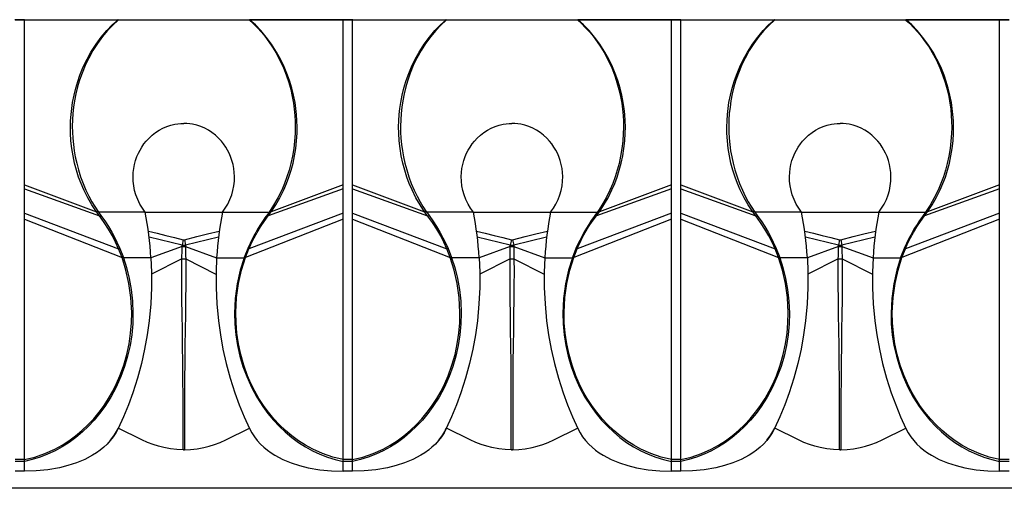
# Model space of a CAD drawing. Units: inches. Extents: x -54 to 202, y -128 to 16.
# Drawn here: x 125 to 149, y -8 to 3 of the extents above; entities that cross this region are included whole.
import ezdxf

# ---------------------------------------------------------------- set-up
doc = ezdxf.new("R2010")
doc.units = ezdxf.units.IN
doc.header["$MEASUREMENT"] = 0
doc.layers.add('SOLIDO', color=7, linetype='Continuous')

msp = doc.modelspace()

# ---------------------------------------------------------------- linework, layer by layer
at = {"layer": 'SOLIDO', "linetype": 'Continuous'}
for p, q in [((125.309, 3.18), (125.071, 3.18)), ((125.076, 3.174), (125.305, 3.174)), ((125.309, 3.18), (125.305, 3.174)), ((125.305, -0.843), (125.305, 3.174)), ((127.579, 3.172), (125.305, 3.174)), ((125.305, 3.174), (125.305, 3.174)), ((125.309, 3.18), (127.589, 3.18)), ((127.589, 3.17), (127.579, 3.172)), ((127.589, 3.18), (127.589, 3.17)), ((127.589, 3.18), (130.791, 3.18)), ((130.791, 3.17), (127.589, 3.17)), ((130.791, 3.18), (130.791, 3.17)), ((133.071, 3.18), (130.791, 3.18)), ((130.791, 3.17), (130.802, 3.172)), ((130.802, 3.172), (133.076, 3.174)), ((133.071, 3.18), (133.076, 3.174)), ((133.309, 3.18), (133.071, 3.18)), ((133.076, -0.843), (133.076, 3.174)), ((133.076, 3.174), (133.076, 3.174)), ((133.076, 3.174), (133.305, 3.174)), ((133.309, 3.18), (133.305, 3.174)), ((133.305, -0.843), (133.305, 3.174)), ((135.579, 3.172), (133.305, 3.174)), ((133.305, 3.174), (133.305, 3.174)), ((133.309, 3.18), (135.589, 3.18)), ((135.589, 3.17), (135.579, 3.172)), ((135.589, 3.18), (135.589, 3.17)), ((135.589, 3.18), (138.791, 3.18)), ((138.791, 3.17), (135.589, 3.17)), ((138.791, 3.18), (138.791, 3.17)), ((141.071, 3.18), (138.791, 3.18)), ((138.791, 3.17), (138.802, 3.172)), ((138.802, 3.172), (141.076, 3.174)), ((141.071, 3.18), (141.072, 3.18)), ((141.309, 3.18), (141.071, 3.18)), ((141.072, 3.18), (141.076, 3.174)), ((141.076, -0.843), (141.076, 3.174)), ((141.076, 3.174), (141.076, 3.174)), ((141.076, 3.174), (141.305, 3.174)), ((141.309, 3.18), (141.305, 3.174)), ((141.305, -0.843), (141.305, 3.174)), ((143.579, 3.172), (141.305, 3.174)), ((141.305, 3.174), (141.305, 3.174)), ((141.309, 3.18), (143.589, 3.18)), ((143.589, 3.17), (143.579, 3.172)), ((143.589, 3.18), (143.589, 3.17)), ((143.589, 3.18), (146.791, 3.18)), ((146.791, 3.17), (143.589, 3.17)), ((146.791, 3.18), (146.791, 3.17)), ((149.071, 3.18), (146.791, 3.18)), ((146.791, 3.17), (146.802, 3.172)), ((146.802, 3.172), (149.076, 3.174)), ((149.071, 3.18), (149.076, 3.174)), ((149.309, 3.18), (149.071, 3.18)), ((149.076, -0.843), (149.076, 3.174)), ((149.076, 3.174), (149.076, 3.174)), ((149.076, 3.174), (149.305, 3.174)), ((125.305, -0.843), (127.06, -1.499)), ((125.305, -0.937), (125.305, -0.843)), ((125.305, -0.937), (127.132, -1.598)), ((125.305, -1.531), (125.305, -0.937)), ((133.076, -0.937), (131.248, -1.598)), ((133.076, -0.843), (131.32, -1.499)), ((133.076, -0.937), (133.076, -0.843)), ((133.076, -1.531), (133.076, -0.937)), ((133.305, -0.843), (135.06, -1.499)), ((133.305, -0.937), (133.305, -0.843)), ((133.305, -0.937), (135.132, -1.598)), ((133.305, -1.531), (133.305, -0.937)), ((141.076, -0.937), (139.248, -1.598)), ((141.076, -0.843), (139.32, -1.499)), ((141.076, -0.937), (141.076, -0.843)), ((141.076, -1.531), (141.076, -0.937)), ((141.305, -0.843), (143.06, -1.499)), ((141.305, -0.937), (141.305, -0.843)), ((141.305, -0.937), (143.132, -1.598)), ((141.305, -1.531), (141.305, -0.937)), ((149.076, -0.937), (147.248, -1.598)), ((149.076, -0.843), (147.32, -1.499)), ((149.076, -0.937), (149.076, -0.843)), ((149.076, -1.531), (149.076, -0.937)), ((125.305, -1.679), (125.305, -1.531)), ((125.305, -1.531), (127.602, -2.398)), ((125.305, -7.537), (125.305, -1.679)), ((125.305, -1.679), (127.685, -2.612)), ((127.132, -1.598), (127.06, -1.499)), ((127.107, -1.505), (127.111, -1.508)), ((128.25, -1.508), (127.111, -1.508)), ((127.111, -1.508), (127.167, -1.587)), ((128.25, -1.508), (130.13, -1.508)), ((130.131, -1.508), (131.27, -1.508)), ((133.076, -1.679), (130.696, -2.612)), ((133.076, -1.531), (130.779, -2.398)), ((131.27, -1.508), (131.213, -1.587)), ((131.248, -1.598), (131.321, -1.499)), ((131.273, -1.505), (131.27, -1.508)), ((133.076, -1.679), (133.076, -1.531)), ((133.076, -7.537), (133.076, -1.679)), ((133.305, -1.679), (133.305, -1.531)), ((133.305, -1.531), (135.602, -2.398)), ((133.305, -7.537), (133.305, -1.679)), ((133.305, -1.679), (135.685, -2.612)), ((135.132, -1.598), (135.06, -1.499)), ((135.107, -1.505), (135.111, -1.508)), ((136.25, -1.508), (135.111, -1.508)), ((135.111, -1.508), (135.167, -1.587)), ((136.25, -1.508), (138.13, -1.508)), ((138.131, -1.508), (139.27, -1.508)), ((141.076, -1.679), (138.696, -2.612)), ((141.076, -1.531), (138.779, -2.398)), ((139.27, -1.508), (139.213, -1.587)), ((139.248, -1.598), (139.321, -1.499)), ((139.273, -1.505), (139.27, -1.508)), ((141.076, -1.679), (141.076, -1.531)), ((141.076, -7.537), (141.076, -1.679)), ((141.305, -1.679), (141.305, -1.531)), ((141.305, -1.531), (143.602, -2.398)), ((141.305, -7.537), (141.305, -1.679)), ((141.305, -1.679), (143.685, -2.612)), ((143.132, -1.598), (143.06, -1.499)), ((143.107, -1.505), (143.111, -1.508)), ((144.25, -1.508), (143.111, -1.508)), ((143.111, -1.508), (143.167, -1.587)), ((144.25, -1.508), (146.13, -1.508)), ((146.131, -1.508), (147.27, -1.508)), ((149.076, -1.679), (146.696, -2.612)), ((149.076, -1.531), (146.779, -2.398)), ((147.27, -1.508), (147.213, -1.587)), ((147.248, -1.598), (147.321, -1.499)), ((147.273, -1.505), (147.27, -1.508)), ((149.076, -1.679), (149.076, -1.531)), ((149.076, -7.537), (149.076, -1.679)), ((129.148, -2.311), (128.345, -2.12)), ((130.035, -2.12), (129.233, -2.311)), ((137.148, -2.311), (136.345, -2.12)), ((138.035, -2.12), (137.233, -2.311)), ((145.148, -2.311), (144.345, -2.12)), ((146.035, -2.12), (145.233, -2.311)), ((127.684, -2.612), (127.602, -2.398)), ((127.632, -2.396), (127.717, -2.615)), ((129.148, -2.342), (128.39, -2.619)), ((129.176, -2.179), (129.148, -2.311)), ((129.148, -2.342), (129.148, -2.311)), ((129.204, -2.179), (129.233, -2.311)), ((129.233, -2.311), (129.232, -2.342)), ((129.233, -2.342), (129.99, -2.619)), ((130.749, -2.396), (130.663, -2.615)), ((130.696, -2.612), (130.779, -2.398)), ((135.684, -2.612), (135.602, -2.398)), ((135.632, -2.396), (135.717, -2.615)), ((137.148, -2.342), (136.39, -2.619)), ((137.176, -2.179), (137.148, -2.311)), ((137.148, -2.342), (137.148, -2.311)), ((137.204, -2.179), (137.233, -2.311)), ((137.233, -2.311), (137.232, -2.342)), ((137.233, -2.342), (137.99, -2.619)), ((138.749, -2.396), (138.663, -2.615)), ((138.696, -2.612), (138.779, -2.398)), ((143.684, -2.612), (143.602, -2.398)), ((143.632, -2.396), (143.717, -2.615)), ((145.148, -2.342), (144.39, -2.619)), ((145.176, -2.179), (145.148, -2.311)), ((145.148, -2.342), (145.148, -2.311)), ((145.204, -2.179), (145.233, -2.311)), ((145.233, -2.311), (145.232, -2.342)), ((145.233, -2.342), (145.99, -2.619)), ((146.749, -2.396), (146.663, -2.615)), ((146.696, -2.612), (146.779, -2.398)), ((127.718, -2.619), (127.717, -2.616)), ((128.39, -2.619), (127.719, -2.619)), ((129.991, -2.619), (130.661, -2.619)), ((130.662, -2.619), (130.663, -2.616)), ((135.718, -2.619), (135.717, -2.616)), ((136.39, -2.619), (135.719, -2.619)), ((137.991, -2.619), (138.661, -2.619)), ((138.662, -2.619), (138.663, -2.616)), ((143.718, -2.619), (143.717, -2.616)), ((144.39, -2.619), (143.719, -2.619)), ((145.991, -2.619), (146.661, -2.619)), ((146.662, -2.619), (146.663, -2.616)), ((129.142, -2.645), (128.405, -3.019)), ((129.238, -2.645), (129.975, -3.019)), ((137.142, -2.645), (136.405, -3.019)), ((137.238, -2.645), (137.975, -3.019)), ((145.142, -2.645), (144.405, -3.019)), ((145.238, -2.645), (145.975, -3.019)), ((128.17, -7.055), (127.593, -6.772)), ((130.211, -7.055), (130.788, -6.772)), ((136.17, -7.055), (135.593, -6.772)), ((138.211, -7.055), (138.788, -6.772)), ((144.17, -7.055), (143.593, -6.772)), ((146.211, -7.055), (146.788, -6.772)), ((127.166, -7.298), (127.167, -7.297)), ((127.167, -7.297), (127.167, -7.297)), ((127.167, -7.297), (127.167, -7.297)), ((129.172, -7.296), (129.172, -7.264)), ((129.179, -7.296), (129.19, -7.296)), ((129.201, -7.296), (129.19, -7.296)), ((129.201, -7.296), (129.208, -7.296)), ((131.214, -7.298), (131.215, -7.298)), ((131.215, -7.298), (131.215, -7.298)), ((131.215, -7.298), (131.215, -7.298)), ((135.166, -7.298), (135.167, -7.297)), ((135.167, -7.297), (135.167, -7.297)), ((135.167, -7.297), (135.167, -7.297)), ((137.179, -7.296), (137.19, -7.296)), ((137.201, -7.296), (137.19, -7.296)), ((137.201, -7.296), (137.208, -7.296)), ((139.214, -7.298), (139.215, -7.298)), ((139.215, -7.298), (139.215, -7.298)), ((139.215, -7.298), (139.215, -7.298)), ((143.166, -7.298), (143.167, -7.297)), ((143.167, -7.297), (143.167, -7.297)), ((143.167, -7.297), (143.167, -7.297)), ((145.172, -7.296), (145.172, -7.264)), ((145.179, -7.296), (145.19, -7.296)), ((145.201, -7.296), (145.19, -7.296)), ((145.201, -7.296), (145.208, -7.296)), ((147.214, -7.298), (147.215, -7.298)), ((147.215, -7.298), (147.215, -7.298)), ((147.215, -7.298), (147.215, -7.298)), ((125.305, -7.538), (125.076, -7.538)), ((125.076, -7.579), (125.305, -7.579)), ((125.305, -7.579), (125.305, -7.538)), ((125.305, -7.82), (125.305, -7.58)), ((126.592, -7.611), (126.593, -7.611)), ((126.593, -7.611), (126.593, -7.611)), ((126.593, -7.611), (126.593, -7.611)), ((131.788, -7.611), (131.788, -7.611)), ((131.788, -7.611), (131.788, -7.611)), ((131.788, -7.611), (131.789, -7.611)), ((133.305, -7.538), (133.076, -7.538)), ((133.076, -7.579), (133.076, -7.538)), ((133.076, -7.579), (133.305, -7.579)), ((133.076, -7.82), (133.076, -7.58)), ((133.305, -7.579), (133.305, -7.538)), ((133.305, -7.82), (133.305, -7.58)), ((134.592, -7.611), (134.593, -7.611)), ((134.593, -7.611), (134.593, -7.611)), ((134.593, -7.611), (134.593, -7.611)), ((139.788, -7.611), (139.788, -7.611)), ((139.788, -7.611), (139.788, -7.611)), ((139.788, -7.611), (139.789, -7.611)), ((141.305, -7.538), (141.076, -7.538)), ((141.076, -7.579), (141.076, -7.538)), ((141.076, -7.579), (141.305, -7.579)), ((141.076, -7.82), (141.076, -7.58)), ((141.305, -7.579), (141.305, -7.538)), ((141.305, -7.82), (141.305, -7.58)), ((142.592, -7.611), (142.593, -7.611)), ((142.593, -7.611), (142.593, -7.611)), ((142.593, -7.611), (142.593, -7.611)), ((147.788, -7.611), (147.788, -7.611)), ((147.788, -7.611), (147.788, -7.611)), ((147.788, -7.611), (147.789, -7.611)), ((149.305, -7.538), (149.076, -7.538)), ((149.076, -7.579), (149.076, -7.538)), ((149.076, -7.579), (149.305, -7.579)), ((149.076, -7.82), (149.076, -7.58)), ((125.305, -7.82), (125.076, -7.82)), ((125.96, -7.771), (125.96, -7.771)), ((132.42, -7.771), (132.42, -7.771)), ((133.305, -7.82), (133.076, -7.82)), ((133.96, -7.771), (133.96, -7.771)), ((140.42, -7.771), (140.42, -7.771)), ((141.305, -7.82), (141.076, -7.82)), ((141.96, -7.771), (141.96, -7.771)), ((148.42, -7.771), (148.42, -7.771)), ((149.305, -7.82), (149.076, -7.82)), ((197.19, -8.236), (-2.81, -8.236))]:
    msp.add_line(p, q, dxfattribs=at)
for points in [[(127.06, -1.499, 0), (126.95, -1.334, 0), (126.848, -1.156, 0), (126.753, -0.965, 0), (126.687, -0.813, 0), (126.627, -0.653, 0), (126.574, -0.487, 0), (126.528, -0.315, 0), (126.49, -0.138, 0), (126.461, 0.045, 0), (126.44, 0.231, 0), (126.429, 0.418, 0), (126.427, 0.567, 0), (126.431, 0.717, 0), (126.441, 0.867, 0), (126.457, 1.015, 0), (126.479, 1.162, 0), (126.514, 1.339, 0), (126.556, 1.51, 0), (126.604, 1.674, 0), (126.659, 1.832, 0), (126.741, 2.033, 0), (126.832, 2.22, 0), (126.928, 2.393, 0), (127.051, 2.584, 0), (127.18, 2.758, 0), (127.313, 2.914, 0), (127.446, 3.052, 0), (127.579, 3.172, 0)], [(127.589, 3.17, 0), (127.45, 3.041, 0), (127.33, 2.914, 0), (127.209, 2.77, 0), (127.084, 2.599, 0), (126.974, 2.427, 0), (126.873, 2.247, 0), (126.785, 2.063, 0), (126.709, 1.878, 0), (126.65, 1.711, 0), (126.601, 1.542, 0), (126.559, 1.372, 0), (126.526, 1.202, 0), (126.504, 1.049, 0), (126.487, 0.895, 0), (126.477, 0.741, 0), (126.473, 0.589, 0), (126.475, 0.439, 0), (126.484, 0.291, 0), (126.498, 0.14, 0), (126.519, -0.012, 0), (126.546, -0.164, 0), (126.58, -0.315, 0), (126.623, -0.48, 0), (126.676, -0.645, 0), (126.736, -0.809, 0), (126.806, -0.972, 0), (126.875, -1.115, 0), (126.95, -1.254, 0), (127.019, -1.368, 0), (127.107, -1.505, 0)], [(127.589, 3.18, 0), (127.587, 3.18, 0), (127.585, 3.179, 0), (127.582, 3.177, 0), (127.58, 3.175, 0), (127.579, 3.172, 0)], [(130.791, 3.18, 0), (130.793, 3.18, 0), (130.795, 3.179, 0), (130.798, 3.177, 0), (130.8, 3.175, 0), (130.802, 3.172, 0)], [(130.791, 3.17, 0), (130.876, 3.094, 0), (130.984, 2.986, 0), (131.085, 2.874, 0), (131.165, 2.777, 0), (131.265, 2.644, 0), (131.355, 2.511, 0), (131.434, 2.382, 0), (131.534, 2.194, 0), (131.621, 2.005, 0), (131.695, 1.816, 0), (131.749, 1.649, 0), (131.796, 1.48, 0), (131.834, 1.311, 0), (131.864, 1.144, 0), (131.883, 0.997, 0), (131.897, 0.848, 0), (131.905, 0.7, 0), (131.907, 0.552, 0), (131.903, 0.404, 0), (131.89, 0.223, 0), (131.869, 0.041, 0), (131.838, -0.141, 0), (131.799, -0.322, 0), (131.755, -0.485, 0), (131.704, -0.648, 0), (131.644, -0.81, 0), (131.576, -0.97, 0), (131.483, -1.157, 0), (131.379, -1.34, 0), (131.273, -1.505, 0)], [(131.32, -1.499, 0), (131.43, -1.334, 0), (131.532, -1.156, 0), (131.627, -0.965, 0), (131.693, -0.813, 0), (131.753, -0.653, 0), (131.806, -0.487, 0), (131.852, -0.315, 0), (131.89, -0.138, 0), (131.92, 0.045, 0), (131.94, 0.231, 0), (131.951, 0.418, 0), (131.953, 0.567, 0), (131.949, 0.717, 0), (131.939, 0.867, 0), (131.923, 1.015, 0), (131.901, 1.162, 0), (131.866, 1.339, 0), (131.824, 1.51, 0), (131.776, 1.674, 0), (131.721, 1.832, 0), (131.639, 2.033, 0), (131.549, 2.22, 0), (131.452, 2.393, 0), (131.329, 2.584, 0), (131.2, 2.758, 0), (131.068, 2.914, 0), (130.934, 3.052, 0), (130.802, 3.172, 0)], [(135.06, -1.499, 0), (134.95, -1.334, 0), (134.848, -1.156, 0), (134.753, -0.965, 0), (134.687, -0.813, 0), (134.627, -0.653, 0), (134.574, -0.487, 0), (134.528, -0.315, 0), (134.49, -0.138, 0), (134.461, 0.045, 0), (134.44, 0.231, 0), (134.429, 0.418, 0), (134.427, 0.567, 0), (134.431, 0.717, 0), (134.441, 0.867, 0), (134.457, 1.015, 0), (134.479, 1.162, 0), (134.514, 1.339, 0), (134.556, 1.51, 0), (134.604, 1.674, 0), (134.659, 1.832, 0), (134.741, 2.033, 0), (134.832, 2.22, 0), (134.928, 2.393, 0), (135.051, 2.584, 0), (135.18, 2.758, 0), (135.313, 2.914, 0), (135.446, 3.052, 0), (135.579, 3.172, 0)], [(135.589, 3.17, 0), (135.45, 3.041, 0), (135.33, 2.914, 0), (135.209, 2.77, 0), (135.084, 2.599, 0), (134.974, 2.427, 0), (134.873, 2.247, 0), (134.785, 2.063, 0), (134.709, 1.878, 0), (134.65, 1.711, 0), (134.601, 1.542, 0), (134.559, 1.372, 0), (134.526, 1.202, 0), (134.504, 1.049, 0), (134.487, 0.895, 0), (134.477, 0.741, 0), (134.473, 0.589, 0), (134.475, 0.439, 0), (134.484, 0.291, 0), (134.498, 0.14, 0), (134.519, -0.012, 0), (134.546, -0.164, 0), (134.58, -0.315, 0), (134.623, -0.48, 0), (134.676, -0.645, 0), (134.736, -0.809, 0), (134.806, -0.972, 0), (134.875, -1.115, 0), (134.95, -1.254, 0), (135.019, -1.368, 0), (135.107, -1.505, 0)], [(135.589, 3.18, 0), (135.587, 3.18, 0), (135.585, 3.179, 0), (135.582, 3.177, 0), (135.58, 3.175, 0), (135.579, 3.172, 0)], [(138.791, 3.18, 0), (138.793, 3.18, 0), (138.795, 3.179, 0), (138.798, 3.177, 0), (138.8, 3.175, 0), (138.802, 3.172, 0)], [(138.791, 3.17, 0), (138.876, 3.094, 0), (138.984, 2.986, 0), (139.085, 2.874, 0), (139.165, 2.777, 0), (139.265, 2.644, 0), (139.355, 2.511, 0), (139.434, 2.382, 0), (139.534, 2.194, 0), (139.621, 2.005, 0), (139.695, 1.816, 0), (139.749, 1.649, 0), (139.796, 1.48, 0), (139.834, 1.311, 0), (139.864, 1.144, 0), (139.883, 0.997, 0), (139.897, 0.848, 0), (139.905, 0.7, 0), (139.907, 0.552, 0), (139.903, 0.404, 0), (139.89, 0.223, 0), (139.869, 0.041, 0), (139.838, -0.141, 0), (139.799, -0.322, 0), (139.755, -0.485, 0), (139.704, -0.648, 0), (139.644, -0.81, 0), (139.576, -0.97, 0), (139.483, -1.157, 0), (139.379, -1.34, 0), (139.273, -1.505, 0)], [(139.32, -1.499, 0), (139.43, -1.334, 0), (139.532, -1.156, 0), (139.627, -0.965, 0), (139.693, -0.813, 0), (139.753, -0.653, 0), (139.806, -0.487, 0), (139.852, -0.315, 0), (139.89, -0.138, 0), (139.92, 0.045, 0), (139.94, 0.231, 0), (139.951, 0.418, 0), (139.953, 0.567, 0), (139.949, 0.717, 0), (139.939, 0.867, 0), (139.923, 1.015, 0), (139.901, 1.162, 0), (139.866, 1.339, 0), (139.824, 1.51, 0), (139.776, 1.674, 0), (139.721, 1.832, 0), (139.639, 2.033, 0), (139.549, 2.22, 0), (139.452, 2.393, 0), (139.329, 2.584, 0), (139.2, 2.758, 0), (139.068, 2.914, 0), (138.934, 3.052, 0), (138.802, 3.172, 0)], [(143.06, -1.499, 0), (142.95, -1.334, 0), (142.848, -1.156, 0), (142.753, -0.965, 0), (142.687, -0.813, 0), (142.627, -0.653, 0), (142.574, -0.487, 0), (142.528, -0.315, 0), (142.49, -0.138, 0), (142.461, 0.045, 0), (142.44, 0.231, 0), (142.429, 0.418, 0), (142.427, 0.567, 0), (142.431, 0.717, 0), (142.441, 0.867, 0), (142.457, 1.015, 0), (142.479, 1.162, 0), (142.514, 1.339, 0), (142.556, 1.51, 0), (142.604, 1.674, 0), (142.659, 1.832, 0), (142.741, 2.033, 0), (142.832, 2.22, 0), (142.928, 2.393, 0), (143.051, 2.584, 0), (143.18, 2.758, 0), (143.313, 2.914, 0), (143.446, 3.052, 0), (143.579, 3.172, 0)], [(143.589, 3.17, 0), (143.45, 3.041, 0), (143.33, 2.914, 0), (143.209, 2.77, 0), (143.084, 2.599, 0), (142.974, 2.427, 0), (142.873, 2.247, 0), (142.785, 2.063, 0), (142.709, 1.878, 0), (142.65, 1.711, 0), (142.601, 1.542, 0), (142.559, 1.372, 0), (142.526, 1.202, 0), (142.504, 1.049, 0), (142.487, 0.895, 0), (142.477, 0.741, 0), (142.473, 0.589, 0), (142.475, 0.439, 0), (142.484, 0.291, 0), (142.498, 0.14, 0), (142.519, -0.012, 0), (142.546, -0.164, 0), (142.58, -0.315, 0), (142.623, -0.48, 0), (142.676, -0.645, 0), (142.736, -0.809, 0), (142.806, -0.972, 0), (142.875, -1.115, 0), (142.95, -1.254, 0), (143.019, -1.368, 0), (143.107, -1.505, 0)], [(143.589, 3.18, 0), (143.587, 3.18, 0), (143.585, 3.179, 0), (143.582, 3.177, 0), (143.58, 3.175, 0), (143.579, 3.172, 0)], [(146.791, 3.18, 0), (146.793, 3.18, 0), (146.795, 3.179, 0), (146.798, 3.177, 0), (146.8, 3.175, 0), (146.802, 3.172, 0)], [(146.791, 3.17, 0), (146.876, 3.094, 0), (146.984, 2.986, 0), (147.085, 2.874, 0), (147.165, 2.777, 0), (147.265, 2.644, 0), (147.355, 2.511, 0), (147.434, 2.382, 0), (147.534, 2.194, 0), (147.621, 2.005, 0), (147.695, 1.816, 0), (147.749, 1.649, 0), (147.796, 1.48, 0), (147.834, 1.311, 0), (147.864, 1.144, 0), (147.883, 0.997, 0), (147.897, 0.848, 0), (147.905, 0.7, 0), (147.907, 0.552, 0), (147.903, 0.404, 0), (147.89, 0.223, 0), (147.869, 0.041, 0), (147.838, -0.141, 0), (147.799, -0.322, 0), (147.755, -0.485, 0), (147.704, -0.648, 0), (147.644, -0.81, 0), (147.576, -0.97, 0), (147.483, -1.157, 0), (147.379, -1.34, 0), (147.273, -1.505, 0)], [(147.32, -1.499, 0), (147.43, -1.334, 0), (147.532, -1.156, 0), (147.627, -0.965, 0), (147.693, -0.813, 0), (147.753, -0.653, 0), (147.806, -0.487, 0), (147.852, -0.315, 0), (147.89, -0.138, 0), (147.92, 0.045, 0), (147.94, 0.231, 0), (147.951, 0.418, 0), (147.953, 0.567, 0), (147.949, 0.717, 0), (147.939, 0.867, 0), (147.923, 1.015, 0), (147.901, 1.162, 0), (147.866, 1.339, 0), (147.824, 1.51, 0), (147.776, 1.674, 0), (147.721, 1.832, 0), (147.639, 2.033, 0), (147.549, 2.22, 0), (147.452, 2.393, 0), (147.329, 2.584, 0), (147.2, 2.758, 0), (147.068, 2.914, 0), (146.934, 3.052, 0), (146.802, 3.172, 0)], [(128.25, -1.508, 0), (128.18, -1.412, 0), (128.118, -1.31, 0), (128.066, -1.201, 0), (128.022, -1.086, 0), (127.992, -0.98, 0), (127.971, -0.87, 0), (127.958, -0.756, 0), (127.954, -0.639, 0), (127.959, -0.543, 0), (127.971, -0.446, 0), (127.989, -0.348, 0), (128.015, -0.251, 0), (128.049, -0.155, 0), (128.083, -0.075, 0), (128.123, 0.003, 0), (128.169, 0.079, 0), (128.219, 0.153, 0), (128.274, 0.222, 0), (128.344, 0.298, 0), (128.421, 0.368, 0), (128.503, 0.431, 0), (128.59, 0.488, 0), (128.681, 0.536, 0), (128.776, 0.577, 0), (128.874, 0.61, 0), (128.975, 0.633, 0), (129.046, 0.645, 0), (129.118, 0.652, 0), (129.19, 0.654, 0)], [(130.13, -1.508, 0), (130.2, -1.412, 0), (130.262, -1.31, 0), (130.315, -1.201, 0), (130.358, -1.086, 0), (130.388, -0.98, 0), (130.41, -0.87, 0), (130.423, -0.756, 0), (130.426, -0.639, 0), (130.421, -0.543, 0), (130.41, -0.446, 0), (130.391, -0.348, 0), (130.365, -0.251, 0), (130.332, -0.155, 0), (130.297, -0.075, 0), (130.257, 0.003, 0), (130.212, 0.079, 0), (130.161, 0.153, 0), (130.106, 0.222, 0), (130.036, 0.298, 0), (129.959, 0.368, 0), (129.877, 0.431, 0), (129.79, 0.488, 0), (129.699, 0.536, 0), (129.604, 0.577, 0), (129.506, 0.61, 0), (129.406, 0.633, 0), (129.334, 0.645, 0), (129.262, 0.652, 0), (129.19, 0.654, 0)], [(136.25, -1.508, 0), (136.18, -1.412, 0), (136.118, -1.31, 0), (136.066, -1.201, 0), (136.022, -1.086, 0), (135.992, -0.98, 0), (135.971, -0.87, 0), (135.958, -0.756, 0), (135.954, -0.639, 0), (135.959, -0.543, 0), (135.971, -0.446, 0), (135.989, -0.348, 0), (136.015, -0.251, 0), (136.049, -0.155, 0), (136.083, -0.075, 0), (136.123, 0.003, 0), (136.169, 0.079, 0), (136.219, 0.153, 0), (136.274, 0.222, 0), (136.344, 0.298, 0), (136.421, 0.368, 0), (136.503, 0.431, 0), (136.59, 0.488, 0), (136.681, 0.536, 0), (136.776, 0.577, 0), (136.874, 0.61, 0), (136.975, 0.633, 0), (137.046, 0.645, 0), (137.118, 0.652, 0), (137.19, 0.654, 0)], [(138.13, -1.508, 0), (138.2, -1.412, 0), (138.262, -1.31, 0), (138.315, -1.201, 0), (138.358, -1.086, 0), (138.388, -0.98, 0), (138.41, -0.87, 0), (138.423, -0.756, 0), (138.426, -0.639, 0), (138.421, -0.543, 0), (138.41, -0.446, 0), (138.391, -0.348, 0), (138.365, -0.251, 0), (138.332, -0.155, 0), (138.297, -0.075, 0), (138.257, 0.003, 0), (138.212, 0.079, 0), (138.161, 0.153, 0), (138.106, 0.222, 0), (138.036, 0.298, 0), (137.959, 0.368, 0), (137.877, 0.431, 0), (137.79, 0.488, 0), (137.699, 0.536, 0), (137.604, 0.577, 0), (137.506, 0.61, 0), (137.406, 0.633, 0), (137.334, 0.645, 0), (137.262, 0.652, 0), (137.19, 0.654, 0)], [(144.25, -1.508, 0), (144.18, -1.412, 0), (144.118, -1.31, 0), (144.066, -1.201, 0), (144.022, -1.086, 0), (143.992, -0.98, 0), (143.971, -0.87, 0), (143.958, -0.756, 0), (143.954, -0.639, 0), (143.959, -0.543, 0), (143.971, -0.446, 0), (143.989, -0.348, 0), (144.015, -0.251, 0), (144.049, -0.155, 0), (144.083, -0.075, 0), (144.123, 0.003, 0), (144.169, 0.079, 0), (144.219, 0.153, 0), (144.274, 0.222, 0), (144.344, 0.298, 0), (144.421, 0.368, 0), (144.503, 0.431, 0), (144.59, 0.488, 0), (144.681, 0.536, 0), (144.776, 0.577, 0), (144.874, 0.61, 0), (144.975, 0.633, 0), (145.046, 0.645, 0), (145.118, 0.652, 0), (145.19, 0.654, 0)], [(146.13, -1.508, 0), (146.2, -1.412, 0), (146.262, -1.31, 0), (146.315, -1.201, 0), (146.358, -1.086, 0), (146.388, -0.98, 0), (146.41, -0.87, 0), (146.423, -0.756, 0), (146.426, -0.639, 0), (146.421, -0.543, 0), (146.41, -0.446, 0), (146.391, -0.348, 0), (146.365, -0.251, 0), (146.332, -0.155, 0), (146.297, -0.075, 0), (146.257, 0.003, 0), (146.212, 0.079, 0), (146.161, 0.153, 0), (146.106, 0.222, 0), (146.036, 0.298, 0), (145.959, 0.368, 0), (145.877, 0.431, 0), (145.79, 0.488, 0), (145.699, 0.536, 0), (145.604, 0.577, 0), (145.506, 0.61, 0), (145.406, 0.633, 0), (145.334, 0.645, 0), (145.262, 0.652, 0), (145.19, 0.654, 0)], [(127.107, -1.505, 0), (127.107, -1.504, 0), (127.106, -1.503, 0), (127.105, -1.503, 0), (127.104, -1.502, 0), (127.103, -1.502, 0), (127.102, -1.501, 0), (127.101, -1.501, 0), (127.1, -1.5, 0), (127.099, -1.5, 0), (127.098, -1.5, 0), (127.097, -1.5, 0), (127.095, -1.5, 0), (127.094, -1.499, 0), (127.093, -1.499, 0), (127.091, -1.499, 0), (127.09, -1.499, 0), (127.088, -1.499, 0), (127.087, -1.499, 0), (127.085, -1.499, 0), (127.083, -1.499, 0), (127.081, -1.499, 0), (127.079, -1.499, 0), (127.076, -1.499, 0), (127.073, -1.5, 0), (127.07, -1.5, 0), (127.067, -1.499, 0), (127.063, -1.499, 0), (127.06, -1.499, 0)], [(127.602, -2.398, 0), (127.528, -2.237, 0), (127.452, -2.089, 0), (127.355, -1.919, 0), (127.251, -1.76, 0), (127.132, -1.598, 0)], [(127.167, -1.587, 0), (127.279, -1.748, 0), (127.351, -1.856, 0), (127.434, -1.998, 0), (127.506, -2.13, 0), (127.56, -2.239, 0), (127.632, -2.396, 0)], [(131.213, -1.587, 0), (131.192, -1.616, 0), (131.169, -1.647, 0), (131.122, -1.715, 0), (131.062, -1.806, 0), (131.002, -1.901, 0), (130.945, -2, 0), (130.909, -2.065, 0), (130.874, -2.13, 0), (130.841, -2.196, 0), (130.804, -2.274, 0), (130.749, -2.396, 0)], [(130.779, -2.398, 0), (130.78, -2.395, 0), (130.825, -2.294, 0), (130.874, -2.193, 0), (130.902, -2.137, 0), (130.977, -2.001, 0), (131.056, -1.87, 0), (131.148, -1.732, 0), (131.248, -1.598, 0)], [(131.273, -1.505, 0), (131.274, -1.504, 0), (131.274, -1.503, 0), (131.275, -1.503, 0), (131.276, -1.502, 0), (131.277, -1.502, 0), (131.278, -1.501, 0), (131.279, -1.501, 0), (131.28, -1.5, 0), (131.281, -1.5, 0), (131.282, -1.5, 0), (131.282, -1.5, 0), (131.283, -1.5, 0), (131.284, -1.499, 0), (131.285, -1.499, 0), (131.287, -1.499, 0), (131.288, -1.499, 0), (131.29, -1.499, 0), (131.292, -1.499, 0), (131.294, -1.499, 0), (131.297, -1.499, 0), (131.299, -1.499, 0), (131.302, -1.499, 0), (131.305, -1.5, 0), (131.309, -1.5, 0), (131.312, -1.5, 0), (131.316, -1.499, 0), (131.32, -1.499, 0)], [(135.107, -1.505, 0), (135.107, -1.504, 0), (135.106, -1.503, 0), (135.105, -1.503, 0), (135.104, -1.502, 0), (135.103, -1.502, 0), (135.102, -1.501, 0), (135.101, -1.501, 0), (135.1, -1.5, 0), (135.099, -1.5, 0), (135.098, -1.5, 0), (135.097, -1.5, 0), (135.095, -1.5, 0), (135.094, -1.499, 0), (135.093, -1.499, 0), (135.091, -1.499, 0), (135.09, -1.499, 0), (135.088, -1.499, 0), (135.087, -1.499, 0), (135.085, -1.499, 0), (135.083, -1.499, 0), (135.081, -1.499, 0), (135.079, -1.499, 0), (135.076, -1.499, 0), (135.073, -1.5, 0), (135.07, -1.5, 0), (135.067, -1.499, 0), (135.063, -1.499, 0), (135.06, -1.499, 0)], [(135.602, -2.398, 0), (135.528, -2.237, 0), (135.452, -2.089, 0), (135.355, -1.919, 0), (135.251, -1.76, 0), (135.132, -1.598, 0)], [(135.167, -1.587, 0), (135.279, -1.748, 0), (135.351, -1.856, 0), (135.434, -1.998, 0), (135.506, -2.13, 0), (135.56, -2.239, 0), (135.632, -2.396, 0)], [(139.213, -1.587, 0), (139.192, -1.616, 0), (139.169, -1.647, 0), (139.122, -1.715, 0), (139.062, -1.806, 0), (139.002, -1.901, 0), (138.945, -2, 0), (138.909, -2.065, 0), (138.874, -2.13, 0), (138.841, -2.196, 0), (138.804, -2.274, 0), (138.749, -2.396, 0)], [(138.779, -2.398, 0), (138.78, -2.395, 0), (138.825, -2.294, 0), (138.874, -2.193, 0), (138.902, -2.137, 0), (138.977, -2.001, 0), (139.056, -1.87, 0), (139.148, -1.732, 0), (139.248, -1.598, 0)], [(139.273, -1.505, 0), (139.274, -1.504, 0), (139.274, -1.503, 0), (139.275, -1.503, 0), (139.276, -1.502, 0), (139.277, -1.502, 0), (139.278, -1.501, 0), (139.279, -1.501, 0), (139.28, -1.5, 0), (139.281, -1.5, 0), (139.282, -1.5, 0), (139.282, -1.5, 0), (139.283, -1.5, 0), (139.284, -1.499, 0), (139.285, -1.499, 0), (139.287, -1.499, 0), (139.288, -1.499, 0), (139.29, -1.499, 0), (139.292, -1.499, 0), (139.294, -1.499, 0), (139.297, -1.499, 0), (139.299, -1.499, 0), (139.302, -1.499, 0), (139.305, -1.5, 0), (139.309, -1.5, 0), (139.312, -1.5, 0), (139.316, -1.499, 0), (139.32, -1.499, 0)], [(143.107, -1.505, 0), (143.107, -1.504, 0), (143.106, -1.503, 0), (143.105, -1.503, 0), (143.104, -1.502, 0), (143.103, -1.502, 0), (143.102, -1.501, 0), (143.101, -1.501, 0), (143.1, -1.5, 0), (143.099, -1.5, 0), (143.098, -1.5, 0), (143.097, -1.5, 0), (143.095, -1.5, 0), (143.094, -1.499, 0), (143.093, -1.499, 0), (143.091, -1.499, 0), (143.09, -1.499, 0), (143.088, -1.499, 0), (143.087, -1.499, 0), (143.085, -1.499, 0), (143.083, -1.499, 0), (143.081, -1.499, 0), (143.079, -1.499, 0), (143.076, -1.499, 0), (143.073, -1.5, 0), (143.07, -1.5, 0), (143.067, -1.499, 0), (143.063, -1.499, 0), (143.06, -1.499, 0)], [(143.602, -2.398, 0), (143.528, -2.237, 0), (143.452, -2.089, 0), (143.355, -1.919, 0), (143.251, -1.76, 0), (143.132, -1.598, 0)], [(143.167, -1.587, 0), (143.279, -1.748, 0), (143.351, -1.856, 0), (143.434, -1.998, 0), (143.506, -2.13, 0), (143.56, -2.239, 0), (143.632, -2.396, 0)], [(147.213, -1.587, 0), (147.192, -1.616, 0), (147.169, -1.647, 0), (147.122, -1.715, 0), (147.062, -1.806, 0), (147.002, -1.901, 0), (146.945, -2, 0), (146.909, -2.065, 0), (146.874, -2.13, 0), (146.841, -2.196, 0), (146.804, -2.274, 0), (146.749, -2.396, 0)], [(146.779, -2.398, 0), (146.78, -2.395, 0), (146.825, -2.294, 0), (146.874, -2.193, 0), (146.902, -2.137, 0), (146.977, -2.001, 0), (147.056, -1.87, 0), (147.148, -1.732, 0), (147.248, -1.598, 0)], [(147.273, -1.505, 0), (147.274, -1.504, 0), (147.274, -1.503, 0), (147.275, -1.503, 0), (147.276, -1.502, 0), (147.277, -1.502, 0), (147.278, -1.501, 0), (147.279, -1.501, 0), (147.28, -1.5, 0), (147.281, -1.5, 0), (147.282, -1.5, 0), (147.282, -1.5, 0), (147.283, -1.5, 0), (147.284, -1.499, 0), (147.285, -1.499, 0), (147.287, -1.499, 0), (147.288, -1.499, 0), (147.29, -1.499, 0), (147.292, -1.499, 0), (147.294, -1.499, 0), (147.297, -1.499, 0), (147.299, -1.499, 0), (147.302, -1.499, 0), (147.305, -1.5, 0), (147.309, -1.5, 0), (147.312, -1.5, 0), (147.316, -1.499, 0), (147.32, -1.499, 0)], [(128.326, -1.974, 0), (128.54, -2.023, 0), (128.752, -2.074, 0), (128.964, -2.127, 0), (129.176, -2.179, 0)], [(129.204, -2.179, 0), (129.509, -2.103, 0), (129.77, -2.039, 0), (130.054, -1.974, 0)], [(136.326, -1.974, 0), (136.54, -2.023, 0), (136.752, -2.074, 0), (136.964, -2.127, 0), (137.176, -2.179, 0)], [(137.204, -2.179, 0), (137.509, -2.103, 0), (137.77, -2.039, 0), (138.054, -1.974, 0)], [(144.326, -1.974, 0), (144.54, -2.023, 0), (144.752, -2.074, 0), (144.964, -2.127, 0), (145.176, -2.179, 0)], [(145.204, -2.179, 0), (145.509, -2.103, 0), (145.77, -2.039, 0), (146.054, -1.974, 0)], [(125.305, -7.536, 0), (125.558, -7.475, 0), (125.806, -7.39, 0), (126.047, -7.282, 0), (126.222, -7.186, 0), (126.391, -7.079, 0), (126.553, -6.96, 0), (126.707, -6.831, 0), (126.854, -6.692, 0), (126.994, -6.543, 0), (127.125, -6.384, 0), (127.247, -6.218, 0), (127.358, -6.045, 0), (127.46, -5.867, 0), (127.552, -5.683, 0), (127.634, -5.493, 0), (127.727, -5.236, 0), (127.801, -4.977, 0), (127.856, -4.716, 0), (127.894, -4.457, 0), (127.916, -4.203, 0), (127.921, -3.954, 0), (127.902, -3.591, 0), (127.854, -3.244, 0), (127.78, -2.918, 0), (127.685, -2.613, 0)], [(127.718, -2.619, 0), (127.795, -2.86, 0), (127.86, -3.121, 0), (127.909, -3.394, 0), (127.94, -3.679, 0), (127.951, -3.966, 0), (127.944, -4.232, 0), (127.92, -4.496, 0), (127.879, -4.757, 0), (127.821, -5.014, 0), (127.747, -5.267, 0), (127.656, -5.516, 0), (127.542, -5.771, 0), (127.411, -6.014, 0), (127.264, -6.245, 0), (127.139, -6.415, 0), (127.006, -6.575, 0), (126.866, -6.724, 0), (126.719, -6.864, 0), (126.56, -6.997, 0), (126.396, -7.117, 0), (126.227, -7.224, 0), (126.053, -7.32, 0), (125.871, -7.405, 0), (125.686, -7.477, 0), (125.497, -7.536, 0), (125.305, -7.581, 0)], [(128.39, -2.619, 0), (128.404, -2.972, 0), (128.403, -3.348, 0), (128.385, -3.744, 0), (128.346, -4.157, 0), (128.298, -4.498, 0), (128.235, -4.846, 0), (128.156, -5.199, 0), (128.059, -5.554, 0), (127.946, -5.909, 0), (127.839, -6.203, 0), (127.719, -6.494, 0), (127.588, -6.78, 0), (127.533, -6.884, 0), (127.469, -6.982, 0), (127.398, -7.073, 0), (127.322, -7.158, 0), (127.239, -7.236, 0), (127.153, -7.308, 0), (127.062, -7.374, 0), (126.968, -7.433, 0), (126.774, -7.535, 0), (126.572, -7.618, 0), (126.366, -7.684, 0), (126.157, -7.735, 0), (125.874, -7.783, 0), (125.59, -7.811, 0), (125.305, -7.82, 0)], [(127.717, -2.616, 0), (127.716, -2.615, 0), (127.716, -2.615, 0), (127.716, -2.614, 0), (127.716, -2.614, 0), (127.715, -2.614, 0), (127.715, -2.614, 0), (127.715, -2.613, 0), (127.714, -2.613, 0), (127.714, -2.613, 0), (127.714, -2.613, 0), (127.713, -2.613, 0), (127.713, -2.613, 0), (127.712, -2.613, 0), (127.712, -2.612, 0), (127.711, -2.612, 0), (127.711, -2.612, 0), (127.71, -2.612, 0), (127.708, -2.612, 0), (127.706, -2.612, 0), (127.704, -2.612, 0), (127.701, -2.613, 0), (127.699, -2.613, 0), (127.697, -2.613, 0), (127.694, -2.613, 0), (127.692, -2.613, 0), (127.688, -2.613, 0), (127.685, -2.612, 0)], [(129.991, -2.619, 0), (129.976, -2.972, 0), (129.977, -3.348, 0), (129.996, -3.744, 0), (130.035, -4.157, 0), (130.082, -4.498, 0), (130.145, -4.846, 0), (130.225, -5.199, 0), (130.321, -5.554, 0), (130.434, -5.909, 0), (130.542, -6.203, 0), (130.661, -6.494, 0), (130.792, -6.78, 0), (130.848, -6.884, 0), (130.911, -6.982, 0), (130.982, -7.073, 0), (131.059, -7.158, 0), (131.141, -7.236, 0), (131.228, -7.308, 0), (131.318, -7.374, 0), (131.412, -7.433, 0), (131.606, -7.535, 0), (131.808, -7.618, 0), (132.014, -7.684, 0), (132.224, -7.735, 0), (132.506, -7.783, 0), (132.79, -7.811, 0), (133.076, -7.82, 0)], [(130.662, -2.619, 0), (130.567, -2.925, 0), (130.494, -3.252, 0), (130.446, -3.608, 0), (130.429, -3.966, 0), (130.436, -4.232, 0), (130.46, -4.496, 0), (130.501, -4.757, 0), (130.559, -5.014, 0), (130.633, -5.267, 0), (130.725, -5.516, 0), (130.838, -5.77, 0), (130.969, -6.014, 0), (131.117, -6.245, 0), (131.241, -6.415, 0), (131.374, -6.575, 0), (131.514, -6.724, 0), (131.661, -6.864, 0), (131.821, -6.997, 0), (131.985, -7.117, 0), (132.153, -7.224, 0), (132.327, -7.32, 0), (132.509, -7.405, 0), (132.694, -7.477, 0), (132.883, -7.536, 0), (133.076, -7.581, 0)], [(133.076, -7.536, 0), (132.822, -7.475, 0), (132.574, -7.39, 0), (132.333, -7.282, 0), (132.158, -7.186, 0), (131.989, -7.079, 0), (131.827, -6.96, 0), (131.673, -6.831, 0), (131.526, -6.692, 0), (131.387, -6.543, 0), (131.255, -6.384, 0), (131.133, -6.218, 0), (131.022, -6.045, 0), (130.92, -5.867, 0), (130.828, -5.683, 0), (130.746, -5.493, 0), (130.654, -5.236, 0), (130.58, -4.977, 0), (130.524, -4.716, 0), (130.486, -4.457, 0), (130.465, -4.203, 0), (130.459, -3.954, 0), (130.478, -3.591, 0), (130.527, -3.244, 0), (130.6, -2.918, 0), (130.695, -2.613, 0)], [(130.663, -2.616, 0), (130.664, -2.615, 0), (130.664, -2.615, 0), (130.664, -2.614, 0), (130.665, -2.614, 0), (130.665, -2.614, 0), (130.665, -2.614, 0), (130.666, -2.613, 0), (130.666, -2.613, 0), (130.666, -2.613, 0), (130.667, -2.613, 0), (130.667, -2.613, 0), (130.667, -2.613, 0), (130.668, -2.613, 0), (130.668, -2.612, 0), (130.669, -2.612, 0), (130.67, -2.612, 0), (130.671, -2.612, 0), (130.672, -2.612, 0), (130.674, -2.612, 0), (130.676, -2.612, 0), (130.679, -2.613, 0), (130.681, -2.613, 0), (130.683, -2.613, 0), (130.686, -2.613, 0), (130.689, -2.613, 0), (130.692, -2.613, 0), (130.695, -2.612, 0)], [(133.305, -7.536, 0), (133.558, -7.475, 0), (133.806, -7.39, 0), (134.047, -7.282, 0), (134.222, -7.186, 0), (134.391, -7.079, 0), (134.553, -6.96, 0), (134.707, -6.831, 0), (134.854, -6.692, 0), (134.994, -6.543, 0), (135.125, -6.384, 0), (135.247, -6.218, 0), (135.358, -6.045, 0), (135.46, -5.867, 0), (135.552, -5.683, 0), (135.634, -5.493, 0), (135.727, -5.236, 0), (135.801, -4.977, 0), (135.856, -4.716, 0), (135.894, -4.457, 0), (135.916, -4.203, 0), (135.921, -3.954, 0), (135.902, -3.591, 0), (135.854, -3.244, 0), (135.78, -2.918, 0), (135.685, -2.613, 0)], [(135.718, -2.619, 0), (135.795, -2.86, 0), (135.86, -3.121, 0), (135.909, -3.394, 0), (135.94, -3.679, 0), (135.951, -3.966, 0), (135.944, -4.232, 0), (135.92, -4.496, 0), (135.879, -4.757, 0), (135.821, -5.014, 0), (135.747, -5.267, 0), (135.656, -5.516, 0), (135.542, -5.771, 0), (135.411, -6.014, 0), (135.264, -6.245, 0), (135.139, -6.415, 0), (135.006, -6.575, 0), (134.866, -6.724, 0), (134.719, -6.864, 0), (134.56, -6.997, 0), (134.396, -7.117, 0), (134.227, -7.224, 0), (134.053, -7.32, 0), (133.871, -7.405, 0), (133.686, -7.477, 0), (133.497, -7.536, 0), (133.305, -7.581, 0)], [(136.39, -2.619, 0), (136.404, -2.972, 0), (136.403, -3.348, 0), (136.385, -3.744, 0), (136.346, -4.157, 0), (136.298, -4.498, 0), (136.235, -4.846, 0), (136.156, -5.199, 0), (136.059, -5.554, 0), (135.946, -5.909, 0), (135.839, -6.203, 0), (135.719, -6.494, 0), (135.588, -6.78, 0), (135.533, -6.884, 0), (135.469, -6.982, 0), (135.398, -7.073, 0), (135.322, -7.158, 0), (135.239, -7.236, 0), (135.153, -7.308, 0), (135.062, -7.374, 0), (134.968, -7.433, 0), (134.774, -7.535, 0), (134.572, -7.618, 0), (134.366, -7.684, 0), (134.157, -7.735, 0), (133.874, -7.783, 0), (133.59, -7.811, 0), (133.305, -7.82, 0)], [(135.717, -2.616, 0), (135.716, -2.615, 0), (135.716, -2.615, 0), (135.716, -2.614, 0), (135.716, -2.614, 0), (135.715, -2.614, 0), (135.715, -2.614, 0), (135.715, -2.613, 0), (135.714, -2.613, 0), (135.714, -2.613, 0), (135.714, -2.613, 0), (135.713, -2.613, 0), (135.713, -2.613, 0), (135.712, -2.613, 0), (135.712, -2.612, 0), (135.711, -2.612, 0), (135.711, -2.612, 0), (135.71, -2.612, 0), (135.708, -2.612, 0), (135.706, -2.612, 0), (135.704, -2.612, 0), (135.701, -2.613, 0), (135.699, -2.613, 0), (135.697, -2.613, 0), (135.694, -2.613, 0), (135.692, -2.613, 0), (135.688, -2.613, 0), (135.685, -2.612, 0)], [(137.991, -2.619, 0), (137.976, -2.972, 0), (137.977, -3.348, 0), (137.996, -3.744, 0), (138.035, -4.157, 0), (138.082, -4.498, 0), (138.145, -4.846, 0), (138.225, -5.199, 0), (138.321, -5.554, 0), (138.434, -5.909, 0), (138.542, -6.203, 0), (138.661, -6.494, 0), (138.792, -6.78, 0), (138.848, -6.884, 0), (138.911, -6.982, 0), (138.982, -7.073, 0), (139.059, -7.158, 0), (139.141, -7.236, 0), (139.228, -7.308, 0), (139.318, -7.374, 0), (139.412, -7.433, 0), (139.606, -7.535, 0), (139.808, -7.618, 0), (140.014, -7.684, 0), (140.224, -7.735, 0), (140.506, -7.783, 0), (140.79, -7.811, 0), (141.076, -7.82, 0)], [(138.662, -2.619, 0), (138.567, -2.925, 0), (138.494, -3.252, 0), (138.446, -3.608, 0), (138.429, -3.966, 0), (138.436, -4.232, 0), (138.46, -4.496, 0), (138.501, -4.757, 0), (138.559, -5.014, 0), (138.633, -5.267, 0), (138.725, -5.516, 0), (138.838, -5.77, 0), (138.969, -6.014, 0), (139.117, -6.245, 0), (139.241, -6.415, 0), (139.374, -6.575, 0), (139.514, -6.724, 0), (139.661, -6.864, 0), (139.821, -6.997, 0), (139.985, -7.117, 0), (140.153, -7.224, 0), (140.327, -7.32, 0), (140.509, -7.405, 0), (140.694, -7.477, 0), (140.883, -7.536, 0), (141.076, -7.581, 0)], [(141.076, -7.536, 0), (140.822, -7.475, 0), (140.574, -7.39, 0), (140.333, -7.282, 0), (140.158, -7.186, 0), (139.989, -7.079, 0), (139.827, -6.96, 0), (139.673, -6.831, 0), (139.526, -6.692, 0), (139.387, -6.543, 0), (139.255, -6.384, 0), (139.133, -6.218, 0), (139.022, -6.045, 0), (138.92, -5.867, 0), (138.828, -5.683, 0), (138.746, -5.493, 0), (138.654, -5.236, 0), (138.58, -4.977, 0), (138.524, -4.716, 0), (138.486, -4.457, 0), (138.465, -4.203, 0), (138.459, -3.954, 0), (138.478, -3.591, 0), (138.527, -3.244, 0), (138.6, -2.918, 0), (138.695, -2.613, 0)], [(138.663, -2.616, 0), (138.664, -2.615, 0), (138.664, -2.615, 0), (138.664, -2.614, 0), (138.665, -2.614, 0), (138.665, -2.614, 0), (138.665, -2.614, 0), (138.666, -2.613, 0), (138.666, -2.613, 0), (138.666, -2.613, 0), (138.667, -2.613, 0), (138.667, -2.613, 0), (138.667, -2.613, 0), (138.668, -2.613, 0), (138.668, -2.612, 0), (138.669, -2.612, 0), (138.67, -2.612, 0), (138.671, -2.612, 0), (138.672, -2.612, 0), (138.674, -2.612, 0), (138.676, -2.612, 0), (138.679, -2.613, 0), (138.681, -2.613, 0), (138.683, -2.613, 0), (138.686, -2.613, 0), (138.689, -2.613, 0), (138.692, -2.613, 0), (138.695, -2.612, 0)], [(141.305, -7.536, 0), (141.558, -7.475, 0), (141.806, -7.39, 0), (142.047, -7.282, 0), (142.222, -7.186, 0), (142.391, -7.079, 0), (142.553, -6.96, 0), (142.707, -6.831, 0), (142.854, -6.692, 0), (142.994, -6.543, 0), (143.125, -6.384, 0), (143.247, -6.218, 0), (143.358, -6.045, 0), (143.46, -5.867, 0), (143.552, -5.683, 0), (143.634, -5.493, 0), (143.727, -5.236, 0), (143.801, -4.977, 0), (143.856, -4.716, 0), (143.894, -4.457, 0), (143.916, -4.203, 0), (143.921, -3.954, 0), (143.902, -3.591, 0), (143.854, -3.244, 0), (143.78, -2.918, 0), (143.685, -2.613, 0)], [(143.718, -2.619, 0), (143.795, -2.86, 0), (143.86, -3.121, 0), (143.909, -3.394, 0), (143.94, -3.679, 0), (143.951, -3.966, 0), (143.944, -4.232, 0), (143.92, -4.496, 0), (143.879, -4.757, 0), (143.821, -5.014, 0), (143.747, -5.267, 0), (143.656, -5.516, 0), (143.542, -5.771, 0), (143.411, -6.014, 0), (143.264, -6.245, 0), (143.139, -6.415, 0), (143.006, -6.575, 0), (142.866, -6.724, 0), (142.719, -6.864, 0), (142.56, -6.997, 0), (142.396, -7.117, 0), (142.227, -7.224, 0), (142.053, -7.32, 0), (141.871, -7.405, 0), (141.686, -7.477, 0), (141.497, -7.536, 0), (141.305, -7.581, 0)], [(144.39, -2.619, 0), (144.404, -2.972, 0), (144.403, -3.348, 0), (144.385, -3.744, 0), (144.346, -4.157, 0), (144.298, -4.498, 0), (144.235, -4.846, 0), (144.156, -5.199, 0), (144.059, -5.554, 0), (143.946, -5.909, 0), (143.839, -6.203, 0), (143.719, -6.494, 0), (143.588, -6.78, 0), (143.533, -6.884, 0), (143.469, -6.982, 0), (143.398, -7.073, 0), (143.322, -7.158, 0), (143.239, -7.236, 0), (143.153, -7.308, 0), (143.062, -7.374, 0), (142.968, -7.433, 0), (142.774, -7.535, 0), (142.572, -7.618, 0), (142.366, -7.684, 0), (142.157, -7.735, 0), (141.874, -7.783, 0), (141.59, -7.811, 0), (141.305, -7.82, 0)], [(143.717, -2.616, 0), (143.716, -2.615, 0), (143.716, -2.615, 0), (143.716, -2.614, 0), (143.716, -2.614, 0), (143.715, -2.614, 0), (143.715, -2.614, 0), (143.715, -2.613, 0), (143.714, -2.613, 0), (143.714, -2.613, 0), (143.714, -2.613, 0), (143.713, -2.613, 0), (143.713, -2.613, 0), (143.712, -2.613, 0), (143.712, -2.612, 0), (143.711, -2.612, 0), (143.711, -2.612, 0), (143.71, -2.612, 0), (143.708, -2.612, 0), (143.706, -2.612, 0), (143.704, -2.612, 0), (143.701, -2.613, 0), (143.699, -2.613, 0), (143.697, -2.613, 0), (143.694, -2.613, 0), (143.692, -2.613, 0), (143.688, -2.613, 0), (143.685, -2.612, 0)], [(145.991, -2.619, 0), (145.976, -2.972, 0), (145.977, -3.348, 0), (145.996, -3.744, 0), (146.035, -4.157, 0), (146.082, -4.498, 0), (146.145, -4.846, 0), (146.225, -5.199, 0), (146.321, -5.554, 0), (146.434, -5.909, 0), (146.542, -6.203, 0), (146.661, -6.494, 0), (146.792, -6.78, 0), (146.848, -6.884, 0), (146.911, -6.982, 0), (146.982, -7.073, 0), (147.059, -7.158, 0), (147.141, -7.236, 0), (147.228, -7.308, 0), (147.318, -7.374, 0), (147.412, -7.433, 0), (147.606, -7.535, 0), (147.808, -7.618, 0), (148.014, -7.684, 0), (148.224, -7.735, 0), (148.506, -7.783, 0), (148.79, -7.811, 0), (149.076, -7.82, 0)], [(146.662, -2.619, 0), (146.567, -2.925, 0), (146.494, -3.252, 0), (146.446, -3.608, 0), (146.429, -3.966, 0), (146.436, -4.232, 0), (146.46, -4.496, 0), (146.501, -4.757, 0), (146.559, -5.014, 0), (146.633, -5.267, 0), (146.725, -5.516, 0), (146.838, -5.77, 0), (146.969, -6.014, 0), (147.117, -6.245, 0), (147.241, -6.415, 0), (147.374, -6.575, 0), (147.514, -6.724, 0), (147.661, -6.864, 0), (147.821, -6.997, 0), (147.985, -7.117, 0), (148.153, -7.224, 0), (148.327, -7.32, 0), (148.509, -7.405, 0), (148.694, -7.477, 0), (148.883, -7.536, 0), (149.076, -7.581, 0)], [(149.076, -7.536, 0), (148.822, -7.475, 0), (148.574, -7.39, 0), (148.333, -7.282, 0), (148.158, -7.186, 0), (147.989, -7.079, 0), (147.827, -6.96, 0), (147.673, -6.831, 0), (147.526, -6.692, 0), (147.387, -6.543, 0), (147.255, -6.384, 0), (147.133, -6.218, 0), (147.022, -6.045, 0), (146.92, -5.867, 0), (146.828, -5.683, 0), (146.746, -5.493, 0), (146.654, -5.236, 0), (146.58, -4.977, 0), (146.524, -4.716, 0), (146.486, -4.457, 0), (146.465, -4.203, 0), (146.459, -3.954, 0), (146.478, -3.591, 0), (146.527, -3.244, 0), (146.6, -2.918, 0), (146.695, -2.613, 0)], [(146.663, -2.616, 0), (146.664, -2.615, 0), (146.664, -2.615, 0), (146.664, -2.614, 0), (146.665, -2.614, 0), (146.665, -2.614, 0), (146.665, -2.614, 0), (146.666, -2.613, 0), (146.666, -2.613, 0), (146.666, -2.613, 0), (146.667, -2.613, 0), (146.667, -2.613, 0), (146.667, -2.613, 0), (146.668, -2.613, 0), (146.668, -2.612, 0), (146.669, -2.612, 0), (146.67, -2.612, 0), (146.671, -2.612, 0), (146.672, -2.612, 0), (146.674, -2.612, 0), (146.676, -2.612, 0), (146.679, -2.613, 0), (146.681, -2.613, 0), (146.683, -2.613, 0), (146.686, -2.613, 0), (146.689, -2.613, 0), (146.692, -2.613, 0), (146.695, -2.612, 0)], [(129.172, -7.264, 0), (129.172, -6.857, 0), (129.173, -6.425, 0), (129.172, -5.999, 0), (129.17, -5.58, 0), (129.166, -5.168, 0), (129.161, -4.763, 0), (129.156, -4.373, 0), (129.151, -3.998, 0), (129.146, -3.636, 0), (129.143, -3.29, 0), (129.142, -2.959, 0), (129.142, -2.645, 0)], [(129.238, -2.645, 0), (129.239, -2.959, 0), (129.237, -3.29, 0), (129.234, -3.636, 0), (129.23, -3.998, 0), (129.224, -4.373, 0), (129.219, -4.763, 0), (129.214, -5.167, 0), (129.21, -5.58, 0), (129.208, -5.999, 0), (129.208, -6.425, 0), (129.208, -6.857, 0), (129.208, -7.296, 0)], [(137.172, -7.296, 0), (137.172, -6.857, 0), (137.173, -6.425, 0), (137.172, -5.999, 0), (137.17, -5.58, 0), (137.166, -5.168, 0), (137.161, -4.763, 0), (137.156, -4.373, 0), (137.151, -3.998, 0), (137.146, -3.636, 0), (137.143, -3.29, 0), (137.142, -2.959, 0), (137.142, -2.645, 0)], [(137.238, -2.645, 0), (137.239, -2.959, 0), (137.237, -3.29, 0), (137.234, -3.636, 0), (137.23, -3.998, 0), (137.224, -4.373, 0), (137.219, -4.763, 0), (137.214, -5.167, 0), (137.21, -5.58, 0), (137.208, -5.999, 0), (137.208, -6.425, 0), (137.208, -6.857, 0), (137.208, -7.296, 0)], [(145.172, -7.264, 0), (145.172, -6.857, 0), (145.173, -6.425, 0), (145.172, -5.999, 0), (145.17, -5.58, 0), (145.166, -5.168, 0), (145.161, -4.763, 0), (145.156, -4.373, 0), (145.151, -3.998, 0), (145.146, -3.636, 0), (145.143, -3.29, 0), (145.142, -2.959, 0), (145.142, -2.645, 0)], [(145.238, -2.645, 0), (145.239, -2.959, 0), (145.237, -3.29, 0), (145.234, -3.636, 0), (145.23, -3.998, 0), (145.224, -4.373, 0), (145.219, -4.763, 0), (145.214, -5.167, 0), (145.21, -5.58, 0), (145.208, -5.999, 0), (145.208, -6.425, 0), (145.208, -6.857, 0), (145.208, -7.296, 0)], [(129.172, -7.296, 0), (129.023, -7.289, 0), (128.866, -7.272, 0), (128.701, -7.242, 0), (128.573, -7.21, 0), (128.442, -7.168, 0), (128.307, -7.117, 0), (128.17, -7.055, 0)], [(129.208, -7.296, 0), (129.357, -7.289, 0), (129.514, -7.272, 0), (129.679, -7.242, 0), (129.807, -7.21, 0), (129.939, -7.168, 0), (130.073, -7.117, 0), (130.211, -7.055, 0)], [(137.172, -7.296, 0), (137.023, -7.289, 0), (136.866, -7.272, 0), (136.701, -7.242, 0), (136.573, -7.21, 0), (136.442, -7.168, 0), (136.307, -7.117, 0), (136.17, -7.055, 0)], [(137.208, -7.296, 0), (137.357, -7.289, 0), (137.514, -7.272, 0), (137.679, -7.242, 0), (137.807, -7.21, 0), (137.939, -7.168, 0), (138.073, -7.117, 0), (138.211, -7.055, 0)], [(145.172, -7.296, 0), (145.023, -7.289, 0), (144.866, -7.272, 0), (144.701, -7.242, 0), (144.573, -7.21, 0), (144.442, -7.168, 0), (144.307, -7.117, 0), (144.17, -7.055, 0)], [(145.208, -7.296, 0), (145.357, -7.289, 0), (145.514, -7.272, 0), (145.679, -7.242, 0), (145.807, -7.21, 0), (145.939, -7.168, 0), (146.073, -7.117, 0), (146.211, -7.055, 0)]]:
    msp.add_polyline3d(points, dxfattribs=at)
for centre, radius, start, end in [((127.121, -1.508), 0.0912, 277.4798, 300.5985), ((119.872, -3.133), 8.533, 3.4552, 10.9798), ((138.508, -3.133), 8.533, 169.0202, 176.5448), ((131.26, -1.508), 0.0913, 239.4185, 262.52), ((135.121, -1.508), 0.0912, 277.4798, 300.5985), ((127.872, -3.133), 8.533, 3.4552, 10.9798), ((146.508, -3.133), 8.533, 169.0202, 176.5448), ((139.26, -1.508), 0.0913, 239.4185, 262.52), ((143.121, -1.508), 0.0912, 277.4798, 300.5985), ((135.872, -3.133), 8.533, 3.4552, 10.9798), ((154.508, -3.133), 8.533, 169.0202, 176.5448), ((147.26, -1.508), 0.0913, 239.4185, 262.52), ((127.611, -2.308), 0.091, 264.2751, 283.3637), ((124.303, -2.406), 4.845, 357.175, 0.7607), ((129.19, -2.076), 0.24, 259.7992, 280.2002), ((129.19, -2.059), 0.286, 261.4667, 278.5333), ((129.19, -2.115), 0.0653, 257.4839, 282.5228), ((134.077, -2.406), 4.845, 179.2393, 182.825), ((130.77, -2.308), 0.091, 256.6256, 275.7203), ((135.611, -2.308), 0.091, 264.2751, 283.3637), ((132.303, -2.406), 4.845, 357.175, 0.7607), ((137.19, -2.076), 0.24, 259.7992, 280.2002), ((137.19, -2.059), 0.286, 261.4667, 278.5333), ((137.19, -2.115), 0.0653, 257.4839, 282.5228), ((142.077, -2.406), 4.845, 179.2393, 182.825), ((138.77, -2.308), 0.091, 256.6256, 275.7203), ((143.611, -2.308), 0.091, 264.2751, 283.3637), ((140.303, -2.406), 4.845, 357.175, 0.7607), ((145.19, -2.076), 0.24, 259.7992, 280.2002), ((145.19, -2.059), 0.286, 261.4667, 278.5333), ((145.19, -2.115), 0.0653, 257.4839, 282.5228), ((150.077, -2.406), 4.845, 179.2393, 182.825), ((146.77, -2.308), 0.091, 256.6256, 275.7203), ((129.19, -2.34), 0.309, 261.0742, 278.9258), ((137.19, -2.34), 0.309, 261.0742, 278.9258), ((145.19, -2.34), 0.309, 261.0742, 278.9258), ((126.322, -6.166), 1.407, 320.2027, 326.9608), ((126.169, -6.081), 1.583, 327.3865, 334.097), ((134.322, -6.166), 1.407, 320.2027, 326.9608), ((134.169, -6.081), 1.583, 327.3865, 334.097), ((142.322, -6.166), 1.407, 320.2027, 326.9608), ((142.169, -6.081), 1.583, 327.3865, 334.097)]:
    msp.add_arc(centre, radius, start, end, dxfattribs=at)

doc.saveas('drawing.dxf')
